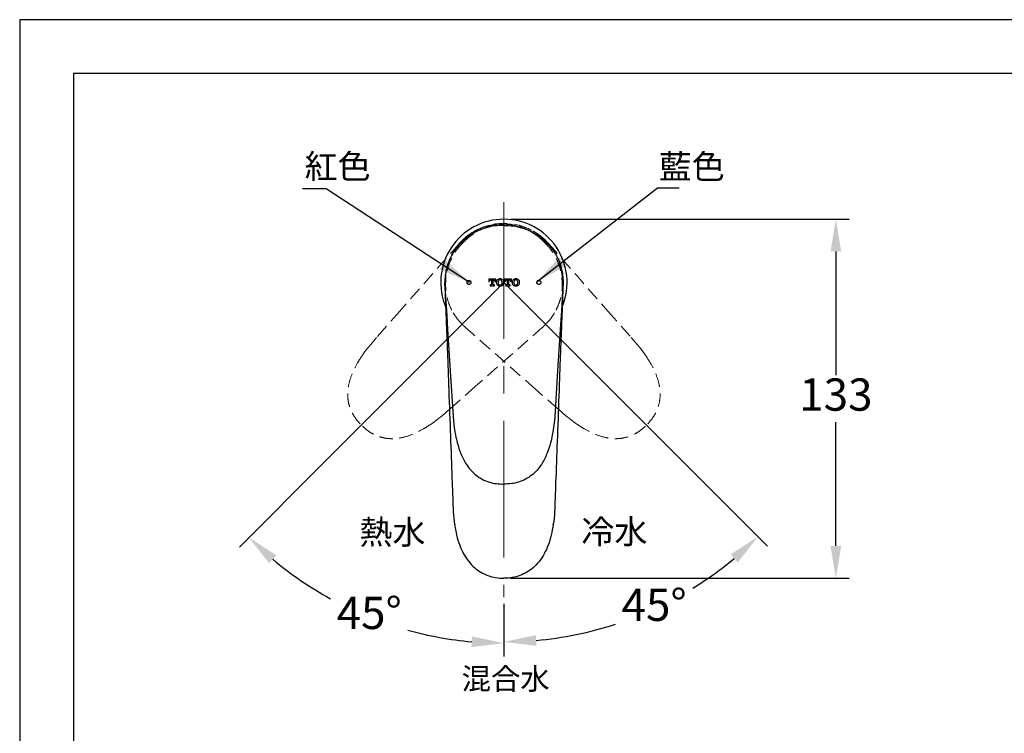
# Model space of a CAD drawing. Units: millimetres. Extents: x 0 to 210, y 0 to 297.
# Drawn here: x 0 to 92, y 231 to 297 of the extents above; entities that cross this region are included whole.
import ezdxf

# ---------------------------------------------------------------- set-up
doc = ezdxf.new("R2010")
doc.units = ezdxf.units.MM
doc.header["$PDMODE"] = 3
for name, pattern in [('AM_ISO08W050', [18, 12, -1.5, 3, -1.5]), ('CENTERX2', [20.32, 12.7, -2.54, 2.54, -2.54]), ('HIDDEN', [0.375, 0.25, -0.125]), ('PHANTOM2', [31.75, 15.875, -3.175, 3.175, -3.175, 3.175, -3.175])]:
    doc.linetypes.add(name, pattern=pattern)
doc.layers.add('AM_7', color=4, linetype='AM_ISO08W050', lineweight=13)
doc.layers.add('標註線', color=3, linetype='Continuous', lineweight=13)
doc.layers.add('繪圖線', color=7, linetype='Continuous')
doc.styles.get("Standard").update_dxf_attribs({"font": 'Microsoft JhengHei.ttf'})
doc.dimstyles.new('ISO-25', dxfattribs={"dimtxt": 3, "dimasz": 3, "dimexe": 1.25, "dimexo": 0.625, "dimtad": 1, "dimtih": 1, "dimtoh": 1, "dimdec": 0, "dimlfac": 4, "dimdsep": 46, "dimtxsty": 'Standard', "dimcen": 2.5, "dimclrd": 3, "dimclre": 3, "dimclrt": 2, "dimadec": 0, "dimazin": 2, "dimtfac": 1, "dimtdec": 0, "dimtmove": 0, "dimatfit": 3, "dimfxl": 1, "dimarcsym": 0})

# ---------------------------------------------------------------- blocks, each defined once
blk = doc.blocks.new('sb')
at = {"color": 0, "lineweight": 25}
for p, q in [((-11, -0.02), (-11, 0)), ((-10.99, -0.52), (-10.98, -0.7)), ((10.99, -0.52), (10.98, -0.7)), ((-9.92, -17.45), (-9.5, -24)), ((9.92, -17.45), (9.5, -24)), ((-9.5, -24), (-9.38, -25.65)), ((9.5, -24), (9.38, -25.65)), ((-9.38, -25.65), (-9.29, -26.51)), ((-9.29, -26.51), (-9.17, -27.37)), ((-9.17, -27.37), (-9, -28.41)), ((9.17, -27.37), (9, -28.41)), ((9.29, -26.51), (9.17, -27.37)), ((9.38, -25.65), (9.29, -26.51))]:
    blk.add_line(p, q, dxfattribs=at)
at = {"color": 0, "lineweight": 25, "flags": 128}
for points in [[(-10.98, -0.7), (-10.92, -1.57), (-10.85, -2.76), (-10.75, -4.33), (-10.64, -6.1), (-10.47, -8.77), (-10.29, -11.57), (-10.1, -14.49), (-9.92, -17.45)], [(10.98, -0.7), (10.92, -1.57), (10.85, -2.76), (10.75, -4.33), (10.64, -6.1), (10.47, -8.77), (10.29, -11.57), (10.1, -14.49), (9.92, -17.45)]]:
    blk.add_lwpolyline(points, dxfattribs=at)
at = {"color": 0, "lineweight": 25}
for points, knots in [([(0, 10.6), (-0.3, 10.6), (-1.17, 10.58), (-2.63, 10.39), (-4.3, 9.87), (-5.85, 9.08), (-7.27, 8.07), (-8.53, 6.83), (-9.51, 5.47), (-10.23, 4.07), (-10.52, 3.12), (-10.66, 2.65)], [0, 0, 0, 0, 0.0624283, 0.1832182, 0.3070696, 0.4261155, 0.5470036, 0.6696998, 0.7942255, 0.8965254, 1, 1, 1, 1]), ([(0, 10.6), (0.3, 10.6), (1.17, 10.58), (2.63, 10.39), (4.3, 9.87), (5.85, 9.08), (7.27, 8.07), (8.53, 6.83), (9.51, 5.47), (10.23, 4.07), (10.52, 3.12), (10.66, 2.65)], [0, 0, 0, 0, 0.0624283, 0.1832182, 0.3070696, 0.4261155, 0.5470035, 0.6696998, 0.7942255, 0.8965253, 1, 1, 1, 1]), ([(-10.66, 2.65), (-10.76, 2.22), (-10.96, 1.35), (-10.99, 0.45), (-11, 0)], [0, 0, 0, 0, 0.487872, 1, 1, 1, 1]), ([(10.66, 2.65), (10.76, 2.22), (10.96, 1.35), (10.99, 0.45), (11, 0)], [0, 0, 0, 0, 0.487872, 1, 1, 1, 1]), ([(-11, -0.02), (-11, -0.02), (-11, -0.08), (-11, -0.25), (-10.99, -0.4), (-10.99, -0.52)], [0, 0, 0, 0, 0.051855, 0.325007, 1, 1, 1, 1]), ([(11, -0.02), (11, -0.02), (11, -0.08), (11, -0.25), (10.99, -0.4), (10.99, -0.52)], [0, 0, 0, 0, 0.0518552, 0.3250067, 1, 1, 1, 1]), ([(-9, -28.41), (-8.9, -28.88), (-8.65, -30.06), (-8.04, -31.91), (-7.17, -33.62), (-6.18, -34.93), (-5.2, -35.87), (-4.03, -36.63), (-2.74, -37.15), (-1.38, -37.45), (-0.46, -37.48), (0, -37.5)], [0, 0, 0, 0, 0.103032, 0.257427, 0.414524, 0.509246, 0.606674, 0.703601, 0.805288, 0.900961, 1, 1, 1, 1]), ([(9, -28.41), (8.9, -28.88), (8.65, -30.06), (8.04, -31.91), (7.17, -33.62), (6.18, -34.93), (5.2, -35.87), (4.03, -36.63), (2.74, -37.15), (1.38, -37.45), (0.46, -37.48), (0, -37.5)], [0, 0, 0, 0, 0.103033, 0.257427, 0.414524, 0.509246, 0.606674, 0.703601, 0.805288, 0.900961, 1, 1, 1, 1])]:
    blk.add_open_spline(points, degree=3, knots=knots, dxfattribs=at)
blk = doc.blocks.new('*D45')
at = {"layer": 'Defpoints', "color": 0, "transparency": 16777216}
for p in [(45.018, 285.795), (45.018, 272.582), (61.155, 256.445), (45.018, 243.331), (53.665, 240.309)]:
    blk.add_point(p, dxfattribs=at)
at = {"layer": '繪圖線', "color": 3, "lineweight": -2, "transparency": 16777216}
for p, q in [((61.597, 256.003), (69.527, 248.073)), ((45.018, 242.706), (45.018, 237.921))]:
    blk.add_line(p, q, dxfattribs=at)
for start, end in [(301.72418, 309.85375), (275.14625, 288.06973)]:
    blk.add_arc((45.018, 272.582), 33.412, start, end, dxfattribs=at)
at = {"layer": '繪圖線', "color": 3, "transparency": 16777216}
for points in [[(66.091, 247.302), (66.766, 246.564), (68.643, 248.957)], [(48.037, 238.806), (47.992, 239.805), (45.018, 239.171)]]:
    blk.add_solid(points, dxfattribs=at)
at = {"layer": '繪圖線', "color": 2, "transparency": 16777216, "insert": (58.984, 242.23), "char_height": 3, "attachment_point": 5}
blk.add_mtext('45°', dxfattribs=at)
blk = doc.blocks.new('*D46')
at = {"layer": 'Defpoints', "color": 0, "transparency": 16777216}
for p in [(45.018, 285.795), (45.018, 272.582), (28.88, 256.445), (28.254, 243.547), (45.018, 243.331)]:
    blk.add_point(p, dxfattribs=at)
at = {"layer": '繪圖線', "color": 3, "lineweight": -2, "transparency": 16777216}
for p, q in [((28.438, 256.003), (20.426, 247.991)), ((45.018, 242.706), (45.018, 237.805))]:
    blk.add_line(p, q, dxfattribs=at)
for start, end in [(230.1285, 241.25378), (254.57258, 264.8715)]:
    blk.add_arc((45.018, 272.582), 33.527, start, end, dxfattribs=at)
at = {"layer": '繪圖線', "color": 3, "transparency": 16777216}
for points in [[(23.187, 246.482), (23.862, 247.22), (21.31, 248.875)], [(42.043, 239.689), (41.998, 238.69), (45.018, 239.055)]]:
    blk.add_solid(points, dxfattribs=at)
at = {"layer": '繪圖線', "color": 2, "transparency": 16777216, "insert": (32.496, 241.481), "char_height": 3, "attachment_point": 5}
blk.add_mtext('45°', dxfattribs=at)
blk = doc.blocks.new('*D49')
at = {"layer": 'Defpoints', "color": 0, "transparency": 16777216}
for p in [(45.018, 278.457), (75.879, 278.457), (45.018, 245.086)]:
    blk.add_point(p, dxfattribs=at)
at = {"layer": '繪圖線', "color": 3, "lineweight": -2, "transparency": 16777216}
for p, q in [((45.643, 278.457), (77.129, 278.457)), ((75.879, 275.457), (75.879, 263.956)), ((75.879, 248.086), (75.879, 259.587)), ((45.643, 245.086), (77.129, 245.086))]:
    blk.add_line(p, q, dxfattribs=at)
at = {"layer": '繪圖線', "color": 3, "transparency": 16777216}
for points in [[(75.379, 275.457), (76.379, 275.457), (75.879, 278.457)], [(75.379, 248.086), (76.379, 248.086), (75.879, 245.086)]]:
    blk.add_solid(points, dxfattribs=at)
at = {"layer": '繪圖線', "color": 2, "transparency": 16777216, "insert": (75.879, 261.771), "char_height": 3, "attachment_point": 5}
blk.add_mtext('133', dxfattribs=at)

msp = doc.modelspace()

# ---------------------------------------------------------------- linework, layer by layer
at = {"color": 0, "linetype": 'PHANTOM2', "lineweight": 13, "ltscale": 8}
for p, q in [((41.123, 276.465), (41.127, 276.469)), ((40.951, 276.284), (40.89, 276.217)), ((49.085, 276.285), (49.145, 276.217))]:
    msp.add_line(p, q, dxfattribs=at)
at = {"color": 0, "lineweight": 25}
for p, q in [((44.259, 272.884), (43.603, 272.884)), ((43.603, 272.884), (43.603, 272.658)), ((43.786, 272.809), (43.855, 272.809)), ((43.855, 272.809), (43.855, 272.395)), ((44.007, 272.395), (44.007, 272.809)), ((44.007, 272.809), (44.076, 272.809)), ((44.259, 272.658), (44.259, 272.884)), ((44.658, 272.833), (44.652, 272.824)), ((45.724, 272.884), (45.068, 272.884)), ((45.068, 272.884), (45.068, 272.658)), ((45.251, 272.809), (45.32, 272.809)), ((45.32, 272.809), (45.32, 272.395)), ((45.471, 272.395), (45.471, 272.809)), ((45.471, 272.809), (45.54, 272.809)), ((45.724, 272.658), (45.724, 272.884)), ((39.528, 272.253), (39.524, 272.34)), ((39.529, 272.242), (39.53, 272.219)), ((43.603, 272.658), (43.684, 272.658)), ((43.684, 272.658), (43.684, 272.682)), ((43.815, 272.354), (43.729, 272.354)), ((43.729, 272.354), (43.729, 272.279)), ((43.729, 272.279), (44.133, 272.279)), ((44.133, 272.354), (44.047, 272.354)), ((44.133, 272.279), (44.133, 272.354)), ((44.179, 272.682), (44.179, 272.658)), ((44.179, 272.658), (44.259, 272.658)), ((44.31, 272.6), (44.31, 272.564)), ((44.482, 272.59), (44.482, 272.574)), ((44.652, 272.341), (44.66, 272.33)), ((44.845, 272.574), (44.845, 272.59)), ((45.017, 272.564), (45.017, 272.6)), ((45.068, 272.658), (45.148, 272.658)), ((45.148, 272.658), (45.148, 272.682)), ((45.279, 272.354), (45.194, 272.354)), ((45.194, 272.354), (45.194, 272.279)), ((45.194, 272.279), (45.597, 272.279)), ((45.284, 272.356), (45.279, 272.35)), ((45.597, 272.354), (45.512, 272.354)), ((45.597, 272.279), (45.597, 272.354)), ((45.643, 272.682), (45.643, 272.658)), ((45.643, 272.658), (45.724, 272.658)), ((45.775, 272.6), (45.775, 272.564)), ((45.947, 272.59), (45.947, 272.574)), ((46.143, 272.27), (46.143, 272.255)), ((46.31, 272.574), (46.31, 272.59)), ((46.482, 272.564), (46.482, 272.6)), ((50.507, 272.242), (50.506, 272.219)), ((50.507, 272.253), (50.512, 272.34)), ((50.518, 272.574), (50.518, 272.58)), ((50.518, 272.576), (50.518, 272.574)), ((39.891, 262.565), (39.91, 262.053)), ((39.909, 262.037), (39.91, 262.035)), ((50.144, 262.565), (50.125, 262.053)), ((50.126, 262.037), (50.125, 262.035))]:
    msp.add_line(p, q, dxfattribs=at)
at = {"color": 3, "lineweight": 25}
for q in [(28.438, 256.003), (61.597, 256.003)]:
    msp.add_line((45.018, 272.582), q, dxfattribs=at)
msp.add_lwpolyline([(0, 0), (210, 0), (210, 297), (0, 297)], close=True)
at = {"lineweight": 30}
msp.add_lwpolyline([(5, 5), (205, 5), (205, 292), (5, 292)], close=True, dxfattribs=at)
at = {"color": 0, "lineweight": 25, "flags": 128}
for points in [[(50.177, 274.488), (50.269, 274.216), (50.275, 274.196)], [(39.518, 272.576), (39.518, 272.575), (39.518, 272.574)]]:
    msp.add_lwpolyline(points, dxfattribs=at)
at = {"color": 0, "lineweight": 25}
for start, end in [(90, 203.3772), (337.79557, 90)]:
    msp.add_arc((45.018, 272.582), 5.875, start, end, dxfattribs=at)
at = {"color": 0, "linetype": 'PHANTOM2', "lineweight": 13, "ltscale": 8}
for points, knots in [([(48.765, 276.329), (48.658, 276.433), (48.344, 276.737), (47.76, 277.186), (46.987, 277.591), (46.158, 277.861), (45.301, 278.004), (44.419, 278.012), (43.592, 277.878), (42.837, 277.638), (42.403, 277.406), (42.185, 277.289)], [0, 0, 0, 0, 0.0624283, 0.1832182, 0.3070696, 0.4261155, 0.5470036, 0.6696998, 0.7942255, 0.8965254, 1, 1, 1, 1]), ([(41.123, 276.465), (41.12, 276.462), (41.101, 276.443), (41.042, 276.383), (40.989, 276.325), (40.951, 276.284)], [0, 0, 0, 0, 0.051855, 0.325007, 1, 1, 1, 1]), ([(47.85, 277.29), (48.035, 277.173), (48.413, 276.933), (48.741, 276.627), (48.908, 276.47)], [0, 0, 0, 0, 0.487872, 1, 1, 1, 1]), ([(48.912, 276.466), (48.915, 276.463), (48.934, 276.444), (48.993, 276.384), (49.046, 276.326), (49.085, 276.285)], [0, 0, 0, 0, 0.0518552, 0.3250067, 1, 1, 1, 1])]:
    msp.add_open_spline(points, degree=3, knots=knots, dxfattribs=at)
at = {"color": 0, "lineweight": 25}
for points, knots in [([(39.809, 274.304), (39.795, 274.263), (39.707, 274.009), (39.608, 273.524), (39.538, 272.898), (39.531, 272.496), (39.527, 272.316)], [0, 0, 0, 0, 0.064149, 0.400482, 0.733392, 1, 1, 1, 1]), ([(50.507, 272.358), (50.503, 272.523), (50.496, 272.912), (50.427, 273.524), (50.328, 274.009), (50.24, 274.263), (50.226, 274.304)], [0, 0, 0, 0, 0.251165, 0.591085, 0.9345, 1, 1, 1, 1]), ([(43.684, 272.682), (43.685, 272.699), (43.687, 272.728), (43.705, 272.766), (43.731, 272.792), (43.76, 272.807), (43.779, 272.808), (43.786, 272.809)], [0, 0, 0, 0, 0.270583, 0.475759, 0.689221, 0.878833, 1, 1, 1, 1]), ([(44.076, 272.809), (44.086, 272.808), (44.106, 272.805), (44.134, 272.789), (44.158, 272.765), (44.176, 272.728), (44.178, 272.699), (44.179, 272.682)], [0, 0, 0, 0, 0.170485, 0.334813, 0.52379, 0.725849, 1, 1, 1, 1]), ([(44.417, 272.829), (44.4, 272.813), (44.359, 272.774), (44.318, 272.693), (44.313, 272.629), (44.31, 272.6)], [0, 0, 0, 0, 0.263776, 0.658812, 1, 1, 1, 1]), ([(44.664, 272.91), (44.64, 272.909), (44.573, 272.906), (44.486, 272.88), (44.434, 272.842), (44.417, 272.829)], [0, 0, 0, 0, 0.271935, 0.756404, 1, 1, 1, 1]), ([(44.664, 272.829), (44.649, 272.828), (44.62, 272.826), (44.577, 272.809), (44.548, 272.787), (44.535, 272.772), (44.533, 272.769)], [0, 0, 0, 0, 0.293737, 0.585777, 0.934656, 1, 1, 1, 1]), ([(44.911, 272.829), (44.893, 272.843), (44.842, 272.879), (44.755, 272.906), (44.69, 272.909), (44.664, 272.91)], [0, 0, 0, 0, 0.262867, 0.704473, 1, 1, 1, 1]), ([(44.795, 272.769), (44.782, 272.782), (44.755, 272.809), (44.707, 272.827), (44.676, 272.829), (44.664, 272.829)], [0, 0, 0, 0, 0.374948, 0.761869, 1, 1, 1, 1]), ([(45.017, 272.6), (45.013, 272.636), (45.005, 272.71), (44.958, 272.787), (44.921, 272.821), (44.911, 272.829)], [0, 0, 0, 0, 0.421953, 0.851434, 1, 1, 1, 1]), ([(45.148, 272.682), (45.15, 272.703), (45.152, 272.736), (45.177, 272.776), (45.206, 272.798), (45.232, 272.808), (45.247, 272.809), (45.251, 272.809)], [0, 0, 0, 0, 0.336769, 0.545785, 0.762172, 0.929938, 1, 1, 1, 1]), ([(45.54, 272.809), (45.55, 272.808), (45.569, 272.806), (45.597, 272.791), (45.619, 272.769), (45.639, 272.732), (45.642, 272.702), (45.643, 272.682)], [0, 0, 0, 0, 0.163494, 0.323958, 0.501082, 0.686061, 1, 1, 1, 1]), ([(45.881, 272.829), (45.865, 272.814), (45.823, 272.773), (45.782, 272.693), (45.777, 272.628), (45.775, 272.6)], [0, 0, 0, 0, 0.254613, 0.673375, 1, 1, 1, 1]), ([(46.128, 272.91), (46.105, 272.909), (46.059, 272.907), (45.993, 272.892), (45.932, 272.868), (45.898, 272.842), (45.881, 272.829)], [0, 0, 0, 0, 0.267576, 0.518401, 0.756772, 1, 1, 1, 1]), ([(46.128, 272.829), (46.114, 272.828), (46.081, 272.826), (46.034, 272.806), (46.009, 272.781), (45.998, 272.769)], [0, 0, 0, 0, 0.289677, 0.666076, 1, 1, 1, 1]), ([(46.376, 272.829), (46.356, 272.843), (46.306, 272.879), (46.219, 272.905), (46.155, 272.909), (46.128, 272.91)], [0, 0, 0, 0, 0.271219, 0.69446, 1, 1, 1, 1]), ([(46.259, 272.769), (46.247, 272.782), (46.222, 272.806), (46.175, 272.826), (46.143, 272.828), (46.128, 272.829)], [0, 0, 0, 0, 0.351475, 0.709247, 1, 1, 1, 1]), ([(46.482, 272.6), (46.48, 272.621), (46.476, 272.678), (46.442, 272.761), (46.397, 272.808), (46.376, 272.829)], [0, 0, 0, 0, 0.252603, 0.653233, 1, 1, 1, 1]), ([(39.524, 272.34), (39.521, 272.396), (39.518, 272.471), (39.518, 272.549), (39.518, 272.572), (39.518, 272.576)], [0, 0, 0, 0, 0.706434, 0.953881, 1, 1, 1, 1]), ([(39.53, 272.219), (39.53, 272.219), (39.53, 272.217), (39.53, 272.215), (39.53, 272.214)], [0, 0, 0, 0, 0.001484, 1, 1, 1, 1]), ([(39.532, 272.085), (39.533, 272.053), (39.539, 271.907), (39.549, 271.629), (39.567, 271.129), (39.592, 270.47), (39.629, 269.476), (39.677, 268.262), (39.735, 266.851), (39.793, 265.427), (39.844, 264), (39.876, 263.043), (39.891, 262.565)], [0, 0, 0, 0, 0.010208, 0.046069, 0.087407, 0.167751, 0.253935, 0.400646, 0.550279, 0.698485, 0.849327, 1, 1, 1, 1]), ([(39.535, 272.135), (39.537, 272.102), (39.545, 271.971), (39.554, 271.84), (39.56, 271.742)], [0, 0, 0, 0, 0.250104, 1, 1, 1, 1]), ([(41.752, 272.395), (41.757, 272.395), (41.782, 272.394), (41.826, 272.401), (41.877, 272.427), (41.917, 272.464), (41.943, 272.51), (41.956, 272.559), (41.955, 272.613), (41.937, 272.67), (41.897, 272.724), (41.833, 272.764), (41.758, 272.774), (41.694, 272.758), (41.645, 272.728), (41.609, 272.687), (41.587, 272.641), (41.577, 272.588), (41.584, 272.527), (41.615, 272.465), (41.673, 272.412), (41.724, 272.401), (41.752, 272.395)], [0, 0, 0, 0, 0.0134, 0.06428, 0.11026, 0.158661, 0.201896, 0.243702, 0.287901, 0.337068, 0.393111, 0.456873, 0.526722, 0.578601, 0.624308, 0.672372, 0.714526, 0.754666, 0.806792, 0.868712, 0.929203, 1, 1, 1, 1]), ([(43.855, 272.395), (43.855, 272.39), (43.854, 272.381), (43.846, 272.368), (43.836, 272.359), (43.824, 272.355), (43.818, 272.355), (43.815, 272.354)], [0, 0, 0, 0, 0.220495, 0.448161, 0.668902, 0.875884, 1, 1, 1, 1]), ([(44.047, 272.354), (44.043, 272.355), (44.034, 272.356), (44.023, 272.362), (44.013, 272.372), (44.008, 272.383), (44.007, 272.392), (44.007, 272.395)], [0, 0, 0, 0, 0.206624, 0.407495, 0.615191, 0.839068, 1, 1, 1, 1]), ([(44.31, 272.564), (44.314, 272.528), (44.322, 272.454), (44.37, 272.377), (44.407, 272.343), (44.417, 272.334)], [0, 0, 0, 0, 0.420551, 0.847075, 1, 1, 1, 1]), ([(44.417, 272.334), (44.435, 272.321), (44.486, 272.284), (44.573, 272.259), (44.638, 272.255), (44.664, 272.254)], [0, 0, 0, 0, 0.263204, 0.702699, 1, 1, 1, 1]), ([(44.533, 272.769), (44.521, 272.752), (44.491, 272.705), (44.483, 272.64), (44.482, 272.597), (44.482, 272.59)], [0, 0, 0, 0, 0.331573, 0.877764, 1, 1, 1, 1]), ([(44.482, 272.574), (44.483, 272.554), (44.484, 272.516), (44.496, 272.453), (44.519, 272.416), (44.533, 272.395)], [0, 0, 0, 0, 0.316422, 0.60189, 1, 1, 1, 1]), ([(44.533, 272.395), (44.546, 272.382), (44.572, 272.356), (44.62, 272.337), (44.651, 272.335), (44.664, 272.335)], [0, 0, 0, 0, 0.366453, 0.744184, 1, 1, 1, 1]), ([(44.664, 272.335), (44.678, 272.336), (44.71, 272.338), (44.757, 272.357), (44.782, 272.382), (44.795, 272.395)], [0, 0, 0, 0, 0.289673, 0.643264, 1, 1, 1, 1]), ([(44.664, 272.254), (44.688, 272.255), (44.754, 272.258), (44.841, 272.284), (44.894, 272.321), (44.911, 272.334)], [0, 0, 0, 0, 0.270792, 0.752741, 1, 1, 1, 1]), ([(44.845, 272.59), (44.845, 272.61), (44.843, 272.648), (44.831, 272.711), (44.808, 272.748), (44.795, 272.769)], [0, 0, 0, 0, 0.321737, 0.608478, 1, 1, 1, 1]), ([(44.795, 272.395), (44.806, 272.413), (44.837, 272.46), (44.845, 272.525), (44.845, 272.567), (44.845, 272.574)], [0, 0, 0, 0, 0.333133, 0.882219, 1, 1, 1, 1]), ([(44.911, 272.334), (44.928, 272.35), (44.969, 272.391), (45.009, 272.471), (45.015, 272.535), (45.017, 272.564)], [0, 0, 0, 0, 0.261776, 0.667061, 1, 1, 1, 1]), ([(45.32, 272.395), (45.319, 272.39), (45.318, 272.38), (45.31, 272.367), (45.299, 272.358), (45.288, 272.355), (45.281, 272.355), (45.279, 272.354)], [0, 0, 0, 0, 0.228919, 0.461473, 0.69321, 0.914112, 1, 1, 1, 1]), ([(45.512, 272.354), (45.508, 272.355), (45.499, 272.356), (45.488, 272.362), (45.479, 272.371), (45.473, 272.382), (45.472, 272.391), (45.471, 272.395)], [0, 0, 0, 0, 0.198491, 0.39498, 0.591628, 0.799068, 1, 1, 1, 1]), ([(45.775, 272.564), (45.776, 272.542), (45.78, 272.485), (45.814, 272.402), (45.86, 272.355), (45.881, 272.334)], [0, 0, 0, 0, 0.25166, 0.658621, 1, 1, 1, 1]), ([(45.881, 272.334), (45.9, 272.32), (45.95, 272.285), (46.037, 272.259), (46.101, 272.256), (46.128, 272.254)], [0, 0, 0, 0, 0.270775, 0.693409, 1, 1, 1, 1]), ([(45.998, 272.769), (45.986, 272.752), (45.965, 272.721), (45.95, 272.659), (45.948, 272.616), (45.947, 272.59)], [0, 0, 0, 0, 0.318964, 0.589885, 1, 1, 1, 1]), ([(45.947, 272.574), (45.947, 272.554), (45.948, 272.517), (45.961, 272.459), (45.979, 272.418), (45.995, 272.398), (45.998, 272.395)], [0, 0, 0, 0, 0.315456, 0.589758, 0.931754, 1, 1, 1, 1]), ([(45.998, 272.395), (46.01, 272.383), (46.034, 272.358), (46.081, 272.338), (46.114, 272.336), (46.128, 272.335)], [0, 0, 0, 0, 0.347737, 0.701863, 1, 1, 1, 1]), ([(46.128, 272.335), (46.143, 272.336), (46.175, 272.338), (46.222, 272.358), (46.247, 272.383), (46.259, 272.395)], [0, 0, 0, 0, 0.28426, 0.654919, 1, 1, 1, 1]), ([(46.128, 272.254), (46.152, 272.255), (46.197, 272.257), (46.263, 272.272), (46.323, 272.296), (46.358, 272.321), (46.376, 272.334)], [0, 0, 0, 0, 0.267349, 0.51567, 0.755719, 1, 1, 1, 1]), ([(46.31, 272.59), (46.309, 272.61), (46.308, 272.648), (46.296, 272.71), (46.273, 272.747), (46.259, 272.769)], [0, 0, 0, 0, 0.320704, 0.595694, 1, 1, 1, 1]), ([(46.259, 272.395), (46.271, 272.412), (46.291, 272.443), (46.307, 272.505), (46.309, 272.548), (46.31, 272.574)], [0, 0, 0, 0, 0.319861, 0.592109, 1, 1, 1, 1]), ([(46.376, 272.334), (46.391, 272.349), (46.433, 272.391), (46.474, 272.471), (46.479, 272.536), (46.482, 272.564)], [0, 0, 0, 0, 0.2510042, 0.6806131, 1, 1, 1, 1]), ([(48.25, 272.396), (48.256, 272.395), (48.287, 272.393), (48.343, 272.405), (48.408, 272.45), (48.447, 272.512), (48.458, 272.579), (48.45, 272.636), (48.427, 272.686), (48.393, 272.725), (48.351, 272.752), (48.302, 272.769), (48.243, 272.772), (48.179, 272.753), (48.119, 272.705), (48.084, 272.638), (48.077, 272.571), (48.09, 272.514), (48.118, 272.465), (48.156, 272.429), (48.201, 272.404), (48.233, 272.399), (48.25, 272.396)], [0, 0, 0, 0, 0.014919, 0.080755, 0.14064, 0.211144, 0.263548, 0.309323, 0.358059, 0.400661, 0.441198, 0.484255, 0.53276, 0.588787, 0.652976, 0.722959, 0.775609, 0.822524, 0.871826, 0.915502, 0.956841, 1, 1, 1, 1]), ([(50.503, 272.085), (50.502, 272.053), (50.497, 271.907), (50.486, 271.629), (50.468, 271.129), (50.444, 270.47), (50.406, 269.476), (50.358, 268.262), (50.3, 266.851), (50.242, 265.427), (50.191, 264), (50.16, 263.043), (50.144, 262.565)], [0, 0, 0, 0, 0.010208, 0.046069, 0.087407, 0.167751, 0.253935, 0.400646, 0.550279, 0.698485, 0.849327, 1, 1, 1, 1]), ([(50.5, 272.135), (50.498, 272.102), (50.49, 271.971), (50.481, 271.84), (50.475, 271.742)], [0, 0, 0, 0, 0.250104, 1, 1, 1, 1]), ([(50.506, 272.219), (50.506, 272.219), (50.506, 272.217), (50.505, 272.215), (50.505, 272.214)], [0, 0, 0, 0, 0.001481, 1, 1, 1, 1]), ([(50.512, 272.34), (50.514, 272.396), (50.517, 272.471), (50.517, 272.549), (50.518, 272.572), (50.518, 272.576)], [0, 0, 0, 0, 0.7064341, 0.9538812, 1, 1, 1, 1]), ([(39.91, 262.035), (39.962, 260.62), (40.062, 257.92), (40.177, 254.737), (40.259, 252.569), (40.302, 251.283), (40.371, 250.481), (40.429, 250.082), (40.429, 250.082)], [0, 0, 0, 0, 0.355076, 0.677447, 0.798411, 0.899118, 0.999999, 1, 1, 1, 1]), ([(50.125, 262.035), (50.073, 260.62), (49.974, 257.919), (49.856, 254.737), (49.778, 252.568), (49.726, 251.284), (49.681, 250.478), (49.606, 250.082), (49.606, 250.082)], [0, 0, 0, 0, 0.355076, 0.677447, 0.798411, 0.899118, 0.999999, 1, 1, 1, 1]), ([(40.486, 250.108), (40.476, 250.105), (40.46, 250.101), (40.443, 250.094), (40.427, 250.09), (40.428, 250.084), (40.429, 250.082)], [0, 0, 0, 0, 0.44677, 0.760127, 0.931673, 1, 1, 1, 1]), ([(40.429, 250.082), (40.429, 250.082), (40.43, 250.074), (40.431, 250.065), (40.432, 250.057)], [0, 0, 0, 0, 0.000587, 1, 1, 1, 1]), ([(40.432, 250.057), (40.487, 249.735), (40.597, 249.089), (40.873, 248.184), (41.252, 247.353), (41.718, 246.64), (42.269, 246.062), (42.874, 245.63), (43.529, 245.321), (44.254, 245.122), (44.76, 245.098), (45.018, 245.086)], [0, 0, 0, 0, 0.1313279, 0.264075, 0.3798479, 0.4983072, 0.6057795, 0.6994972, 0.7962952, 0.8965079, 1, 1, 1, 1]), ([(49.603, 250.057), (49.548, 249.735), (49.438, 249.089), (49.162, 248.184), (48.784, 247.353), (48.317, 246.64), (47.766, 246.062), (47.161, 245.63), (46.506, 245.321), (45.781, 245.122), (45.275, 245.098), (45.018, 245.086)], [0, 0, 0, 0, 0.1313279, 0.2640751, 0.379848, 0.4983072, 0.6057796, 0.6994972, 0.7962953, 0.8965079, 1, 1, 1, 1]), ([(49.549, 250.108), (49.559, 250.105), (49.576, 250.101), (49.592, 250.094), (49.608, 250.09), (49.607, 250.084), (49.606, 250.082)], [0, 0, 0, 0, 0.446796, 0.76015, 0.9317, 1, 1, 1, 1]), ([(49.606, 250.082), (49.606, 250.082), (49.605, 250.074), (49.604, 250.065), (49.603, 250.057)], [0, 0, 0, 0, 0.000591, 1, 1, 1, 1])]:
    msp.add_open_spline(points, degree=3, knots=knots, dxfattribs=at)
at = {"layer": 'AM_7', "linetype": 'CENTERX2', "lineweight": 13}
msp.add_line((45.018, 280.041), (45.018, 243.331), dxfattribs=at)
at = {"layer": '繪圖線', "color": 6, "linetype": 'HIDDEN', "lineweight": 0, "ltscale": 5}
for p, q in [((35.342, 269.917), (33.174, 267.455)), ((54.693, 269.918), (56.862, 267.456)), ((41.134, 268.688), (41.13, 268.692)), ((41.315, 268.515), (41.382, 268.455)), ((48.72, 268.514), (48.653, 268.454)), ((33.174, 267.455), (32.632, 266.828)), ((56.862, 267.456), (57.403, 266.828)), ((32.362, 266.495), (32.098, 266.148)), ((32.632, 266.828), (32.362, 266.495)), ((57.403, 266.828), (57.673, 266.496)), ((57.673, 266.496), (57.937, 266.149)), ((32.098, 266.148), (31.794, 265.719)), ((57.937, 266.149), (58.241, 265.72)), ((42.353, 262.906), (39.891, 260.737)), ((47.682, 262.907), (50.144, 260.738)), ((39.264, 260.196), (38.931, 259.926)), ((39.891, 260.737), (39.264, 260.196)), ((50.144, 260.738), (50.771, 260.196)), ((50.771, 260.196), (51.104, 259.927)), ((38.584, 259.662), (38.155, 259.358)), ((38.931, 259.926), (38.584, 259.662)), ((51.104, 259.927), (51.451, 259.662)), ((51.451, 259.662), (51.88, 259.359))]:
    msp.add_line(p, q, dxfattribs=at)
at = {"layer": '繪圖線', "color": 6, "linetype": 'HIDDEN', "lineweight": 0, "ltscale": 5, "flags": 128}
for points in [[(40.89, 276.217), (40.602, 275.89), (40.207, 275.44), (39.687, 274.85), (39.102, 274.186), (38.217, 273.181), (37.291, 272.13), (36.324, 271.032), (35.342, 269.917)], [(49.145, 276.217), (49.433, 275.891), (49.829, 275.441), (50.348, 274.851), (50.933, 274.187), (51.818, 273.182), (52.744, 272.131), (53.711, 271.033), (54.693, 269.918)], [(41.382, 268.455), (41.709, 268.167), (42.159, 267.771), (42.749, 267.252), (43.413, 266.667), (44.418, 265.782), (45.469, 264.856), (46.567, 263.889), (47.682, 262.907)], [(48.653, 268.454), (48.326, 268.166), (47.877, 267.77), (47.287, 267.251), (46.622, 266.666), (45.617, 265.781), (44.566, 264.855), (43.468, 263.888), (42.353, 262.906)]]:
    msp.add_lwpolyline(points, dxfattribs=at)
at = {"layer": '繪圖線', "color": 6, "linetype": 'HIDDEN', "lineweight": 0, "ltscale": 5}
msp.add_arc((45.018, 272.582), 5.5, 28.33913, 153.02402, dxfattribs=at)
for points, knots in [([(41.27, 276.33), (41.377, 276.434), (41.691, 276.738), (42.275, 277.187), (43.048, 277.592), (43.877, 277.862), (44.734, 278.005), (45.616, 278.013), (46.443, 277.879), (47.198, 277.638), (47.632, 277.407), (47.85, 277.29)], [0, 0, 0, 0, 0.0624283, 0.1832182, 0.3070696, 0.4261155, 0.5470035, 0.6696998, 0.7942255, 0.8965253, 1, 1, 1, 1]), ([(42.185, 277.289), (42, 277.172), (41.622, 276.932), (41.295, 276.626), (41.127, 276.469)], [0, 0, 0, 0, 0.487872, 1, 1, 1, 1]), ([(41.27, 276.33), (41.166, 276.223), (40.862, 275.909), (40.413, 275.325), (40.008, 274.552), (39.738, 273.723), (39.595, 272.866), (39.587, 271.983), (39.721, 271.156), (39.961, 270.402), (40.193, 269.968), (40.31, 269.749)], [0, 0, 0, 0, 0.0624283, 0.1832182, 0.3070696, 0.4261155, 0.5470036, 0.6696998, 0.7942255, 0.8965254, 1, 1, 1, 1]), ([(48.766, 276.329), (48.869, 276.222), (49.174, 275.908), (49.622, 275.324), (50.027, 274.551), (50.298, 273.722), (50.44, 272.865), (50.448, 271.983), (50.314, 271.156), (50.074, 270.401), (49.842, 269.967), (49.725, 269.749)], [0, 0, 0, 0, 0.0624283, 0.1832182, 0.3070696, 0.4261155, 0.5470035, 0.6696998, 0.7942255, 0.8965253, 1, 1, 1, 1]), ([(40.31, 269.749), (40.427, 269.565), (40.667, 269.186), (40.973, 268.859), (41.13, 268.692)], [0, 0, 0, 0, 0.487872, 1, 1, 1, 1]), ([(49.725, 269.749), (49.608, 269.564), (49.369, 269.186), (49.062, 268.858), (48.905, 268.691)], [0, 0, 0, 0, 0.487872, 1, 1, 1, 1]), ([(41.134, 268.688), (41.137, 268.685), (41.156, 268.665), (41.216, 268.607), (41.274, 268.553), (41.315, 268.515)], [0, 0, 0, 0, 0.051855, 0.325007, 1, 1, 1, 1]), ([(48.901, 268.687), (48.898, 268.684), (48.879, 268.665), (48.819, 268.606), (48.761, 268.553), (48.72, 268.514)], [0, 0, 0, 0, 0.0518552, 0.3250067, 1, 1, 1, 1]), ([(31.794, 265.719), (31.663, 265.517), (31.334, 265.011), (30.895, 264.141), (30.597, 263.231), (30.483, 262.418), (30.499, 261.737), (30.642, 261.054), (30.913, 260.416), (31.29, 259.828), (31.601, 259.493), (31.759, 259.323)], [0, 0, 0, 0, 0.103032, 0.257427, 0.414524, 0.509246, 0.606674, 0.703601, 0.805288, 0.900961, 1, 1, 1, 1]), ([(58.241, 265.72), (58.372, 265.517), (58.701, 265.012), (59.14, 264.142), (59.439, 263.232), (59.552, 262.419), (59.536, 261.738), (59.393, 261.055), (59.122, 260.417), (58.746, 259.828), (58.434, 259.494), (58.276, 259.324)], [0, 0, 0, 0, 0.103033, 0.257427, 0.414524, 0.509246, 0.606674, 0.703601, 0.805288, 0.900961, 1, 1, 1, 1]), ([(38.155, 259.358), (37.953, 259.227), (37.447, 258.898), (36.577, 258.459), (35.667, 258.16), (34.854, 258.047), (34.173, 258.063), (33.49, 258.206), (32.852, 258.477), (32.264, 258.853), (31.929, 259.165), (31.759, 259.323)], [0, 0, 0, 0, 0.103033, 0.257427, 0.414524, 0.509246, 0.606674, 0.703601, 0.805288, 0.900961, 1, 1, 1, 1]), ([(51.88, 259.359), (52.082, 259.227), (52.588, 258.899), (53.458, 258.46), (54.368, 258.161), (55.181, 258.048), (55.862, 258.064), (56.545, 258.207), (57.183, 258.478), (57.771, 258.854), (58.106, 259.166), (58.276, 259.324)], [0, 0, 0, 0, 0.103032, 0.257427, 0.414524, 0.509246, 0.606674, 0.703601, 0.805288, 0.900961, 1, 1, 1, 1])]:
    msp.add_open_spline(points, degree=3, knots=knots, dxfattribs=at)

# ---------------------------------------------------------------- block references
at = {"color": 0, "lineweight": 25, "xscale": 0.5000000000000006, "yscale": 0.5000000000000006, "zscale": 0.5000000000000006}
msp.add_blockref('sb', (45.018, 272.582), dxfattribs=at)

# ---------------------------------------------------------------- texts
at = {"layer": '標註線', "color": 6}
msp.add_text('混合水', height=2, dxfattribs=at).set_placement((41.086, 234.744))
at = {"layer": '繪圖線', "char_height": 2.25, "width": 13.08297, "attachment_point": 1}
for s, insert in [('{\\C2;紅色}', (26.481, 284.49)), ('{\\C2;藍色}', (59.408, 284.473))]:
    msp.add_mtext(s, dxfattribs=dict(at, insert=insert))
at = {"layer": '繪圖線', "char_height": 2.25, "attachment_point": 1}
for s, width, insert in [('熱水', 97.77755, (31.582, 250.501)), ('冷水', 40.30323, (52.215, 250.543))]:
    msp.add_mtext_dynamic_manual_height_columns(s, width=width, gutter_width=20, heights=[0], dxfattribs=dict(at, insert=insert))

# ---------------------------------------------------------------- dimensions: what is measured, and where the dimension line sits
at = {"layer": '繪圖線'}
for base, line2, picture, middle in [((28.254, 243.547), ((45.018, 272.582), (28.88, 256.445)), '*D46', (32.496, 241.481)), ((53.665, 240.309), ((45.018, 272.582), (61.155, 256.445)), '*D45', (58.984, 242.23))]:
    dim = msp.add_angular_dim_2l(base=base, line1=((45.018, 285.795), (45.018, 243.331)), line2=line2, dimstyle='ISO-25', dxfattribs=at)
    dim.commit()
    dim.dimension.update_dxf_attribs({"geometry": picture, "text_midpoint": middle, "dimtype": 162})
dim = msp.add_linear_dim(base=(75.879, 278.457), p1=(45.018, 245.086), p2=(45.018, 278.457), angle=90, dimstyle='ISO-25', dxfattribs=at)
dim.commit()
dim.dimension.update_dxf_attribs({"geometry": '*D49', "text_midpoint": (75.879, 261.771)})

# ---------------------------------------------------------------- leaders
for points in [[(41.823, 272.584), (28.478, 281.28), (26.307, 281.28)], [(48.1, 272.658), (59.306, 281.365), (61.312, 281.365)]]:
    msp.add_leader(points, dimstyle='ISO-25', dxfattribs=at)

doc.saveas('drawing.dxf')
